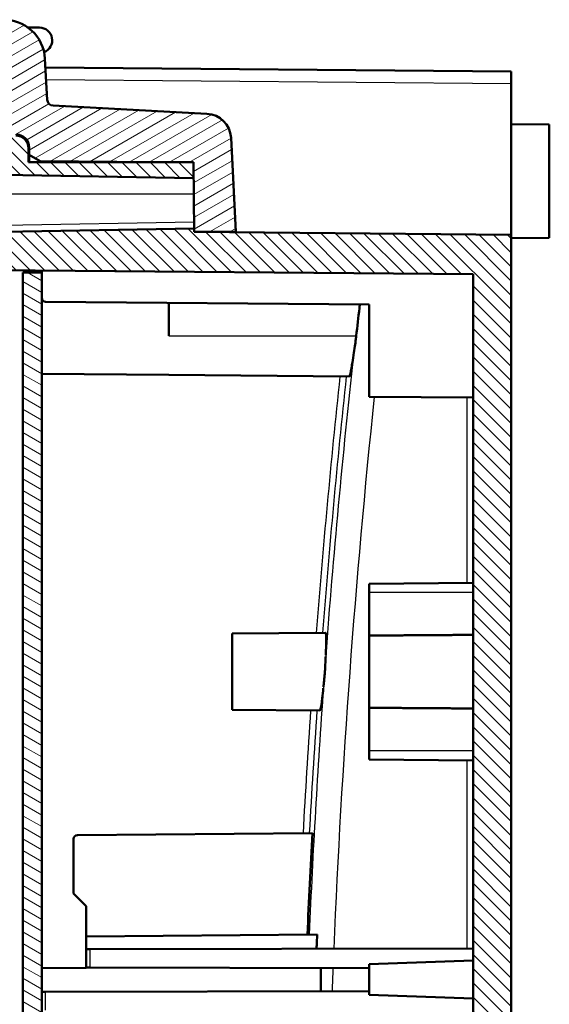
# Model space of a CAD drawing. Units: millimetres. Extents: x 1 to 1188, y 1 to 840.
# Drawn here: x 320 to 361, y 516 to 594 of the extents above; entities that cross this region are included whole.
import ezdxf

# ---------------------------------------------------------------- set-up
doc = ezdxf.new("R2010")
doc.units = ezdxf.units.MM
for name, color, linetype, lineweight in [('Schraffur (ISO)', 1, 'Continuous', 18), ('Sichtbar (ISO)', 7, 'Continuous', 50), ('Sichtbar schmal (ISO)', 1, 'Continuous', 25)]:
    doc.layers.add(name, color=color, linetype=linetype, lineweight=lineweight)

msp = doc.modelspace()

# ---------------------------------------------------------------- hatches: boundary and pattern name
at = {"layer": 'Schraffur (ISO)'}
h = msp.add_hatch(dxfattribs=at)
h.set_pattern_fill('ANSI31', color=256, scale=6.349999999999999, angle=-14.99997778074499, style=0)
h.set_pattern_definition([(30.000022219255, (0, 0), (-0.396875266576083, 0.687407510346056), [])])
edge = h.paths.add_edge_path()
edge.add_ellipse((334.2896204413686, 584.5392230899038), major_axis=(1.997259069509149, 0.1046719124858888), ratio=1, start_angle=0, end_angle=83.99999999999991)
edge.add_line((334.3942923538544, 586.536482159413), (322.2646937261026, 587.1721674870881))
edge.add_ellipse((322.2908617042241, 587.6714822544654), major_axis=(-0.0261679781214707, -0.4993147673772871), ratio=1, start_angle=276.00000000000136, end_angle=360.0000000000002, ccw=False)
edge.add_line((321.7915469368468, 587.6453142763438), (321.6222498581164, 590.8756949764326))
edge.add_ellipse((318.376703870164, 590.705603118643), major_axis=(3.245545987952366, 0.1700918577895687), ratio=1, start_angle=0, end_angle=267.0000000000001)
edge.add_line((318.376703870164, 587.455603118643), (318.376703870164, 584.8921538373631))
edge.add_line((318.376703870164, 584.8921538373631), (319.3854304056624, 584.8833508142509))
edge.add_ellipse((319.376703870164, 583.8833888911867), major_axis=(0.0087265354983755, 0.9999619230641746), ratio=1, start_angle=270.50000000000006, end_angle=360.0000000000005, ccw=False)
edge.add_line((320.376703870164, 583.8833888911867), (320.376703870164, 583.2881493830615))
edge.add_line((320.376703870164, 583.2881493830615), (321.2560204772012, 582.7804757032857))
edge.add_line((321.2560204772012, 582.7804757032857), (329.8355688830863, 582.7056031186431))
edge.add_line((329.8355688830863, 582.7056031186431), (333.3289721486943, 582.6751166502042))
edge.add_line((333.3289721486943, 582.6751166502042), (333.3397122509032, 581.4444228358357))
edge.add_line((333.3397122509032, 581.4444228358356), (333.3744192975099, 577.4673892152022))
edge.add_line((333.3744192975098, 577.4673892152022), (333.376703870164, 577.205603118643))
edge.add_line((333.376703870164, 577.205603118643), (336.676703870164, 577.205603118643))
edge.add_line((336.676703870164, 577.205603118643), (336.2868795108778, 584.6438950023899))
h = msp.add_hatch(dxfattribs=at)
h.set_pattern_fill('ANSI31', color=256, scale=6.349999999999999, angle=75.00017538262, style=0)
h.set_pattern_definition([(120.00017538262, (0, 0), (-0.6874064494146479, -0.3968771041558672), [])])
edge = h.paths.add_edge_path()
edge.add_line((296.3767038701641, 405.7306031186435), (296.3767038701641, 407.349596437191))
edge.add_line((296.3767038701641, 407.3495964371909), (293.6586043890128, 407.3733169320051))
edge.add_ellipse((982.5767038805651, 491.2056031199281), major_axis=(-688.9180994915524, -83.83228618792299), ratio=1, start_angle=359.84607002988685, end_angle=360, ccw=False)
edge.add_ellipse((982.5767480158887, 491.2056083676105), major_axis=(-689.1408796877923, -81.98115423079805), ratio=1, start_angle=359.99325324953855, end_angle=359.9999999999973, ccw=False)
edge.add_line((293.426219578232, 409.3056031174488), (290.9680789962403, 409.3056031186435))
edge.add_ellipse((290.9680789962403, 408.8056031186436), major_axis=(-7e-15, 0.5000000000000071), ratio=1, start_angle=2.036e-13, end_angle=96.79433640822907)
edge.add_ellipse((982.5767038051941, 491.2056031107844), major_axis=(-692.1051134125986, -82.45915289951687), ratio=1, start_angle=0, end_angle=0.1670573768042878)
edge.add_line((290.7149582076724, 406.7288318211472), (293.3767038701641, 406.7056031186435))
edge.add_line((293.3767038701642, 406.7056031186434), (293.3767038701642, 405.7567837220157))
edge.add_line((293.3767038701642, 405.7567837220158), (296.3767038701642, 405.7306031186435))
edge = h.paths.add_edge_path()
edge.add_spline(control_points=[(292.2967940209415, 394.6517525556084), (292.3109279936942, 394.5507063789865), (292.3411464172893, 394.4520326510115), (292.4291317064188, 394.2679969053128), (292.486928630996, 394.1825194716992), (292.6612977639603, 393.9949377113617), (292.7756982011069, 393.9249089282118), (292.9872268317125, 393.8289392651984), (293.1103027332107, 393.7981762795542), (293.2348166154148, 393.791650783498)], knot_values=[-0.1123917958067874, -0.1123917958067874, -0.1123917958067874, -0.1123917958067874, -0.0910297667096298, -0.0910297667096298, -0.069683566862815, -0.069683566862815, -0.0374054274996309, -0.0374054274996309, 0, 0, 0, 0], degree=3, periodic=0)
edge.add_line((293.2348166154148, 393.791650783498), (294.8767038701642, 393.7056031186434))
edge.add_line((294.8767038701642, 393.7056031186435), (294.8767038701642, 398.2056031186435))
edge.add_line((294.8767038701642, 398.2056031186435), (296.3767038701641, 398.2056031186435))
edge.add_line((296.3767038701641, 398.2056031186435), (296.3767038701641, 398.4886120272493))
edge.add_line((296.3767038701641, 398.4886120272494), (296.3767038701641, 398.6806031186436))
edge.add_line((296.3767038701641, 398.6806031186435), (293.3767038701641, 398.6544225152712))
edge.add_line((293.3767038701642, 398.6544225152712), (293.3767038701642, 397.7056031186435))
edge.add_line((293.3767038701642, 397.7056031186435), (291.8782859449339, 397.6925266235147))
edge.add_ellipse((982.5767038634717, 491.2056031176993), major_axis=(-690.698417918538, -93.51307649418453), ratio=1, start_angle=0, end_angle=0.2523185707935188)
edge = h.paths.add_edge_path()
edge.add_line((327.8767038701642, 391.4056031186435), (327.8767038701642, 391.6226978746313))
edge.add_line((327.8767038701642, 391.6226978746313), (318.3767038701642, 391.7056031186435))
edge.add_line((318.3767038701642, 391.7056031186435), (318.3767038701642, 393.2056031186435))
edge.add_line((318.3767038701642, 393.2056031186436), (313.6010448764825, 393.4558848011155))
edge.add_line((313.6010448764825, 393.4558848011154), (307.8767038701642, 393.4558848011154))
edge.add_line((307.8767038701641, 393.4558848011154), (307.8767038701641, 391.7310532574718))
edge.add_ellipse((308.8767038701642, 391.7310532574718), major_axis=(-1.000000000000007, 1.71e-14), ratio=1, start_angle=0, end_angle=87.0000000000005)
edge.add_line((308.8243679139213, 390.7324237227172), (326.8767038701642, 389.7863408843792))
edge.add_line((326.8767038701642, 389.7863408843791), (326.8767038701642, 390.4056031186434))
edge.add_ellipse((326.8767038701642, 391.4056031186435), major_axis=(1.84e-14, -0.9999999999999964), ratio=1, start_angle=0, end_angle=90.00000000000097)
edge = h.paths.add_edge_path()
edge.add_line((314.876703870164, 593.1618072683187), (314.3786065211182, 593.6182293969449))
edge.add_line((314.3786065211182, 593.6182293969449), (293.6534283777293, 591.8050112598431))
edge.add_ellipse((293.740584120476, 590.8088165617514), major_axis=(-0.0871557427466215, 0.9961946980918058), ratio=1, start_angle=4.671e-13, end_angle=76.77226324956571)
edge.add_ellipse((982.5767038708262, 491.2056031185515), major_axis=(-689.8258268189559, 99.7463215084916), ratio=1, start_angle=0, end_angle=1.433400340174034)
edge.add_ellipse((290.9680789962402, 573.6056031186434), major_axis=(-0.4964886036443476, 0.0591529073781946), ratio=1, start_angle=0, end_angle=96.79433640847888)
edge.add_line((290.9680789962402, 573.1056031186434), (293.4262195780902, 573.1056031186434))
edge.add_ellipse((982.5767070746415, 491.2056027365613), major_axis=(-689.1504874965514, 81.90000038208215), ratio=1, start_angle=359.99325324899837, end_angle=360, ccw=False)
edge.add_ellipse((982.5767038701279, 491.2056031186532), major_axis=(-689.1408355420306, 81.98114898182621), ratio=1, start_angle=358.713372752673, end_angle=359.9999999999604, ccw=False)
edge.add_ellipse((295.8464588569949, 588.5838891178983), major_axis=(-0.3960382035831324, 0.0561581810837805), ratio=1, start_angle=283.0707300297925, end_angle=360.000000000334, ccw=False)
edge.add_line((295.8115965598958, 588.9823669971349), (314.8771394608564, 590.6503858649362))
edge.add_ellipse((318.3767038702131, 590.7056031186439), major_axis=(-3.499564409356788, -0.0552172537078223), ratio=1, start_angle=359.0960437581651, end_angle=359.99999999999994, ccw=False)
edge.add_line((314.876703870164, 590.7056031186434), (314.876703870164, 593.1618072683185))
h = msp.add_hatch(dxfattribs=at)
h.set_pattern_fill('ANSI31', color=256, scale=6.349999999999999, angle=90.00021045915, style=0)
h.set_pattern_definition([(135.0002104591499, (0, 0), (-0.5612639459178697, -0.5612680692082018), [])])
edge = h.paths.add_edge_path()
edge.add_line((318.376703870164, 581.705603118643), (333.3397122509032, 581.4444228358356))
edge.add_line((333.3397122509032, 581.4444228358356), (333.3289721486943, 582.6751166502042))
edge.add_line((333.3289721486943, 582.6751166502042), (333.3287060973148, 582.705603118643))
edge.add_line((333.3287060973148, 582.7056031186431), (329.8355688830879, 582.7056031186431))
edge.add_line((329.8355688830879, 582.7056031186431), (320.3296961541934, 582.7056031186431))
edge.add_line((320.3296961541935, 582.7056031186431), (320.3200204443021, 583.8143296541415))
edge.add_ellipse((319.3200585212379, 583.805603118643), major_axis=(0.9999619230641883, 0.0087265354983935), ratio=1, start_angle=0, end_angle=89.499999999998)
edge.add_line((319.3200585212379, 584.8056031186431), (318.376703870164, 584.8056031186431))
edge.add_line((318.376703870164, 584.8056031186431), (318.376703870164, 581.7056031186431))
edge = h.paths.add_edge_path()
edge.add_line((316.876703870164, 575.1911126475804), (316.876703870164, 574.2056031186431))
edge.add_line((316.876703870164, 574.205603118643), (355.376703870164, 573.8696187086987))
edge.add_line((355.376703870164, 573.8696187086989), (355.376703870164, 494.2056031186431))
edge.add_line((355.376703870164, 494.2056031186431), (347.176703870164, 494.1340428027588))
edge.add_line((347.176703870164, 494.1340428027587), (347.176703870164, 492.7143299864337))
edge.add_line((347.176703870164, 492.7143299864338), (348.176703870164, 492.705603118643))
edge.add_line((348.176703870164, 492.705603118643), (348.176703870164, 492.405603118643))
edge.add_line((348.176703870164, 492.405603118643), (356.0836850985627, 492.3365999388387))
edge.add_ellipse((356.076703870164, 491.5366304003875), major_axis=(0.0069812283987102, 0.7999695384513403), ratio=1, start_angle=270.5000000000014, end_angle=359.9999999999997, ccw=False)
edge.add_line((356.876703870164, 491.5366304003875), (356.876703870164, 490.8745758368986))
edge.add_ellipse((356.076703870164, 490.8745758368986), major_axis=(0.8000000000000007, 1.42e-14), ratio=1, start_angle=270.49999999999943, end_angle=360, ccw=False)
edge.add_line((356.0836850985627, 490.0746062984473), (348.176703870164, 490.0056031186431))
edge.add_line((348.176703870164, 490.0056031186431), (348.176703870164, 489.7056031186431))
edge.add_line((348.176703870164, 489.7056031186431), (347.176703870164, 489.6968762508524))
edge.add_line((347.176703870164, 489.6968762508524), (347.176703870164, 488.2771634345273))
edge.add_line((347.176703870164, 488.2771634345273), (355.376703870164, 488.2056031186431))
edge.add_line((355.376703870164, 488.2056031186431), (355.376703870164, 418.2056031186431))
edge.add_line((355.376703870164, 418.2056031186431), (347.176703870164, 418.2056031186431))
edge.add_line((347.176703870164, 418.2056031186431), (347.176703870164, 395.4263928737493))
edge.add_line((347.176703870164, 395.4263928737493), (330.276703870164, 395.2789088080855))
edge.add_line((330.276703870164, 395.2789088080855), (330.1507659385973, 409.7099663863922))
edge.add_spline(control_points=[(330.1507659385972, 409.7099663863922), (330.1504474937499, 409.7449118147077), (330.1462710125886, 409.7797826352607), (330.130808744042, 409.848028624462), (330.1195063819332, 409.8814002100308), (330.0808209480161, 409.9661161003608), (330.0460303562961, 410.0186778980027), (329.9509885362153, 410.1107192273854), (329.8934932478431, 410.1469511970419), (329.7739382377588, 410.1934031504804), (329.7124276876314, 410.2054078948369), (329.6507849770652, 410.2056031186431)], knot_values=[-0.0819323989686406, -0.0819323989686406, -0.0819323989686406, -0.0819323989686406, -0.0700753727448245, -0.0700753727448245, -0.0581907324140659, -0.0581907324140659, -0.038477635872394, -0.038477635872394, -0.0184923337575251, -0.0184923337575251, 0, 0, 0, 0], degree=3, periodic=0)
edge.add_line((329.6507849770652, 410.2056031186431), (321.376703870164, 410.2056031186431))
edge.add_line((321.376703870164, 410.2056031186431), (321.376703870164, 408.405603118643))
edge.add_line((321.376703870164, 408.405603118643), (321.376703870164, 408.2448740237015))
edge.add_line((321.376703870164, 408.2448740237015), (316.876703870164, 408.205603118643))
edge.add_line((316.876703870164, 408.205603118643), (316.876703870164, 407.2200935897059))
edge.add_line((316.876703870164, 407.2200935897058), (318.6437154181672, 406.9085217785693))
edge.add_line((318.6437154181672, 406.9085217785693), (318.654392513451, 406.2968313994337))
edge.add_line((318.654392513451, 406.2968313994337), (319.1543163610291, 405.8056031186431))
edge.add_line((319.1543163610291, 405.805603118643), (322.376703870164, 405.805603118643))
edge.add_line((322.376703870164, 405.805603118643), (322.376703870164, 407.8056031186431))
edge.add_ellipse((322.5767038701639, 407.8056031186431), major_axis=(-7.8e-15, 0.199999999999978), ratio=1, start_angle=0, end_angle=89.99999999999778, ccw=False)
edge.add_line((322.5767038701639, 408.0056031186431), (327.3846981559536, 408.0056031186431))
edge.add_line((327.3846981559536, 408.0056031186431), (327.6590742165017, 392.2866091374404))
edge.add_line((327.6590742165017, 392.2866091374405), (358.376703870164, 392.5546778302735))
edge.add_line((358.376703870164, 392.5546778302735), (358.376703870164, 576.9874314238741))
edge.add_line((358.376703870164, 576.9874314238741), (333.376703870164, 577.2056031186431))
edge.add_line((333.376703870164, 577.2056031186431), (333.3744192975099, 577.4673892152024))
edge.add_line((333.3744192975098, 577.4673892152022), (318.3767038701639, 577.205603118643))
edge.add_line((318.376703870164, 577.2056031186431), (318.376703870164, 576.205603118646))
edge.add_line((318.376703870164, 576.205603118646), (318.376703870164, 575.4556031186431))
edge.add_line((318.376703870164, 575.455603118643), (316.876703870164, 575.1911126475802))
h = msp.add_hatch(dxfattribs=at)
h.set_pattern_fill('ANSI31', color=256, scale=6.349999999999999, angle=105.00024553567, style=0)
h.set_pattern_definition([(150.00024553567, (0, 0), (-0.3968720541755146, -0.687409365018042), [])])
h.paths.add_polyline_path([(319.876703870164, 408.405603118643), (321.376703870164, 408.405603118643), (321.376703870164, 410.2056031186431), (321.3767038701639, 574.0056031186431), (319.876703870164, 574.0056031186431)])

# ---------------------------------------------------------------- linework, layer by layer
at = {"layer": 'Sichtbar (ISO)'}
for p, q in [((320.2929175847585, 593.3306031186429), (321.1912864324635, 593.3306031186429)), ((321.7915469368467, 587.6453142763438), (321.6222498581164, 590.8756949764326)), ((358.376703870164, 589.8565284070127), (321.6588690014301, 590.1769600974751)), ((358.376703870164, 589.8565284070127), (358.376703870164, 588.90882628487)), ((358.376703870164, 588.90882628487), (358.376703870164, 576.9874314238741)), ((334.3942923538544, 586.536482159413), (322.2646937261026, 587.1721674870881)), ((361.3767038701639, 585.6794225152707), (358.376703870164, 585.7056031186431)), ((361.3767038701639, 585.6794225152707), (361.3767038701639, 576.7317837220153)), ((336.6767038701639, 577.205603118643), (336.2868795108777, 584.6438950023897)), ((320.3296961541935, 582.7056031186431), (320.3200204443021, 583.8143296541415)), ((320.376703870164, 583.8833888911867), (320.376703870164, 583.2881493830615)), ((320.376703870164, 583.2881493830615), (321.2560204772012, 582.7804757032857)), ((320.376703870164, 583.2881493830615), (320.376703870164, 582.7056031186431)), ((321.2560204772012, 582.7804757032857), (333.3289721486942, 582.6751166502042)), ((321.2560204772012, 582.7056031186431), (321.2560204772012, 582.7804757032857)), ((333.3287060973148, 582.705603118643), (320.3296961541935, 582.705603118643)), ((333.3397122509032, 581.4444228358356), (333.3287060973148, 582.705603118643)), ((333.3289721486942, 582.6751166502042), (333.376703870164, 577.205603118643)), ((318.376703870164, 581.705603118643), (333.3397122509032, 581.4444228358356)), ((333.3744192975098, 577.4673892152022), (318.376703870164, 577.205603118643)), ((333.376703870164, 577.205603118643), (333.3744192975098, 577.4673892152022)), ((358.376703870164, 576.9874314238741), (333.376703870164, 577.205603118643)), ((333.376703870164, 577.205603118643), (336.6767038701639, 577.205603118643)), ((358.376703870164, 392.5546778302734), (358.376703870164, 576.9874314238741)), ((361.3767038701639, 576.7317837220153), (358.376703870164, 576.705603118643)), ((316.8767038701639, 574.205603118643), (355.3767038701639, 573.8696187086987)), ((321.3767038701639, 574.0056031186429), (319.876703870164, 574.0056031186429)), ((319.876703870164, 574.0056031186429), (319.876703870164, 408.405603118643)), ((321.3767038701639, 574.0056031186431), (321.3767038701639, 574.1663322135845)), ((321.3767038701639, 408.405603118643), (321.3767038701639, 574.0056031186429)), ((355.376703870164, 573.8696187086987), (355.376703870164, 494.2056031186431)), ((321.6740859095144, 571.7030079049022), (347.176703870164, 571.4804499296414)), ((331.3767038701639, 571.6183344407355), (331.3767038701639, 569.005603118643)), ((347.176703870164, 571.4804499296414), (347.176703870164, 564.205603118643)), ((321.3767038701639, 566.0056031186432), (331.3767038701639, 565.9183344407356)), ((331.3767038701639, 565.9183344407356), (345.6060750751858, 565.7941565994836)), ((355.376703870164, 564.1340428027588), (347.176703870164, 564.205603118643)), ((347.176703870164, 549.4340428027588), (355.3767038701639, 549.5056031186432)), ((347.176703870164, 548.755603118643), (347.176703870164, 549.4340428027588)), ((347.176703870164, 548.755603118643), (347.176703870164, 545.3543710239877)), ((336.3767038701639, 545.5056031186432), (343.745056902821, 545.5699057613948)), ((336.3767038701639, 545.5056031186431), (336.3767038701639, 539.5056031186432)), ((347.176703870164, 539.6568352132986), (347.176703870164, 545.3543710239877)), ((336.3767038701639, 539.5056031186432), (343.2976100420535, 539.4452052854887)), ((347.176703870164, 539.6568352132986), (347.176703870164, 536.255603118643)), ((347.176703870164, 535.5771634345273), (347.176703870164, 536.255603118643)), ((347.176703870164, 535.5771634345273), (355.3767038701639, 535.5056031186432)), ((323.8767038701639, 525.0056031186431), (323.8767038701639, 529.3082097554646)), ((324.1740859095145, 529.6081983323838), (342.7088388762698, 529.7699486707799)), ((323.8767038701639, 525.0056031186431), (324.876703870164, 524.0056031186431)), ((324.876703870164, 524.0056031186431), (324.876703870164, 521.6143299864337)), ((324.876703870164, 521.6143299864337), (343.0822459130586, 521.7732073447856)), ((324.876703870164, 521.6143299864337), (324.876703870164, 520.6073484496673)), ((324.876703870164, 520.6073484496673), (325.1740859095144, 520.6078674797665)), ((324.876703870164, 520.6073484496673), (324.876703870164, 519.1588357148808)), ((325.1740859095144, 520.6078674797665), (355.3767038701639, 520.6605810459051)), ((324.876703870164, 519.1361471559107), (321.3767038701639, 519.105603118643)), ((325.1740859095144, 519.1583166847815), (324.876703870164, 519.1588357148808)), ((324.876703870164, 519.1588357148808), (324.876703870164, 519.1361471559107)), ((325.1740859095144, 519.1583166847815), (347.176703870164, 519.1199148330415)), ((347.176703870164, 519.4192528088108), (355.3767038701639, 519.7056031186432)), ((347.176703870164, 516.9919534284754), (347.176703870164, 519.4192528088108)), ((321.3767038701639, 517.2462618638206), (321.6740859095144, 517.24678089392)), ((321.6740859095145, 517.24678089392), (347.176703870164, 517.2912914042447)), ((347.176703870164, 516.9919534284754), (355.3767038701639, 516.7056031186431))]:
    msp.add_line(p, q, dxfattribs=at)
for centre, radius, start, end in [((318.376703870164, 590.705603118643), 3.249999999999992, 2.999999999997978, 269.9999999999994), ((321.1912864324635, 592.3306031186428), 0.9999999999999932, 291.1501169015707, 90), ((322.2908617042241, 587.6714822544654), 0.4999999999999975, 182.9999999999976, 267.0000000000024), ((334.2896204413685, 584.5392230899038), 1.999999999999997, 2.999999999999436, 87.00000000000055), ((319.3200585212379, 583.8056031186431), 0.9999999999999761, 0.4999999999976758, 90.00000000000205), ((319.376703870164, 583.8833888911867), 0.9999999999999953, 0, 89.49999999999989), ((321.6767038701639, 572.0029964818215), 0.3000000000000004, 180, 269.5000000000074), ((324.1767038701639, 529.3082097554646), 0.3, 90.49999999999268, 180)]:
    msp.add_arc(centre, radius, start, end, dxfattribs=at)
for points, knots in [([(346.4430294751552, 571.4868526083372), (346.4320214123384, 571.391153323157), (346.4210330395388, 571.2954517671252), (346.3262544130913, 570.4684909376224), (346.2435937348752, 569.7371026612009), (346.1620826212177, 569.0055858217455)], [-0.2497460998586315, -0.2497460998586315, -0.2497460998586315, -0.2497460998586315, -0.2208469852911987, -0.2208469852911987, -3.36458310276e-05, -3.36458310276e-05, -3.36458310276e-05, -3.36458310276e-05]), ([(346.1620816744266, 569.0055859272522), (346.1600488785519, 568.987334548551), (346.1579795438447, 568.9691053859312), (346.1533960271395, 568.929454672538), (346.1508678763257, 568.9080378566432), (346.1424587071727, 568.8382308104752), (346.1363726800102, 568.7899133043207), (346.1059893550089, 568.558220692273), (346.0784288911594, 568.3769202179177), (346.0108495620835, 567.9562158492195), (345.970006225046, 567.7213009366353), (345.9395425342149, 567.4992980398614)], [-0.1578011385555581, -0.1578011385555581, -0.1578011385555581, -0.1578011385555581, -0.1523306973326097, -0.1523306973326097, -0.1458981315541826, -0.1458981315541826, -0.1313513708299106, -0.1313513708299106, -0.0759853968353254, -0.0759853968353254, -1.2880952e-09, -1.2880952e-09, -1.2880952e-09, -1.2880952e-09]), ([(345.9386753364998, 567.4929513220923), (345.8993387109288, 567.2052199203099), (345.8604703046127, 566.942458047932), (345.7950245881964, 566.5378120744242), (345.7678955110791, 566.3833709005347), (345.7123720519297, 566.0986223028332), (345.6850417879754, 565.980379505519), (345.6394304971488, 565.8305706887166), (345.6208363279369, 565.7940277787036), (345.6060750754137, 565.7941565994817)], [0.0007343415272272, 0.0007343415272272, 0.0007343415272272, 0.0007343415272272, 0.0993355793501256, 0.0993355793501256, 0.1752083850828427, 0.1752083850828427, 0.2659669749783069, 0.2659669749783069, 0.35019427100452, 0.35019427100452, 0.35019427100452, 0.35019427100452]), ([(343.7450546148671, 545.5699053156958), (343.7547895699329, 545.5699905136935), (343.7632324307253, 545.5532986473108), (343.7854297213831, 545.4473559592874), (343.7936913183204, 545.2978264985283), (343.7953244449893, 544.9411186479814), (343.7930318213864, 544.7764396671267), (343.7815031748509, 544.3547031521783), (343.7707281022877, 544.0876283322292), (343.7544801184902, 543.7981654145914)], [0.4839217143130377, 0.4839217143130377, 0.4839217143130377, 0.4839217143130377, 0.5397827914267049, 0.5397827914267049, 0.6604289512776865, 0.6604289512776865, 0.7369703416086415, 0.7369703416086415, 0.8330022687551552, 0.8330022687551552, 0.8330022687551552, 0.8330022687551552]), ([(343.5736374724864, 541.3080295082129), (343.5800177290582, 541.3760324791324), (343.5869880077129, 541.4450218544459), (343.6128591272191, 541.6945166729885), (343.6331192014728, 541.8798543938826), (343.6595222058315, 542.1548339898607), (343.6674029720051, 542.2419840748327), (343.6775466458375, 542.364034482481), (343.6803245362876, 542.3986399761361), (343.6848688916583, 542.4574098613493), (343.6866865362298, 542.481556734023), (343.6902221031576, 542.5298516165481), (343.6919398249039, 542.5539963383228), (343.6959990122649, 542.6127469919716), (343.698287423786, 542.6473429215323), (343.7060080726943, 542.7692962919219), (343.7108878950062, 542.8564252760507), (343.7247498830692, 543.1314239605528), (343.7316289477046, 543.3167543844925), (343.742301931848, 543.5664919576895), (343.7454354931529, 543.6355081805864), (343.749018906459, 543.703541927108)], [0, 0, 0, 0, 0.0222507448284629, 0.0222507448284629, 0.0794922486423568, 0.0794922486423568, 0.1058166092375725, 0.1058166092375725, 0.1162184211152647, 0.1162184211152647, 0.1234682437189029, 0.1234682437189029, 0.1307151476181471, 0.1307151476181471, 0.1411030207883292, 0.1411030207883292, 0.1673567808254686, 0.1673567808254686, 0.2243863534374147, 0.2243863534374147, 0.2465593073737613, 0.2465593073737613, 0.2465593073737613, 0.2465593073737613]), ([(343.5643277615469, 541.2020916523016), (343.5390857167334, 540.9208325713873), (343.5116053148197, 540.6613053541654), (343.4624971886113, 540.2468886800489), (343.4409399349546, 540.0831402301332), (343.3871494810637, 539.7237797150843), (343.3567882415284, 539.5715335067468), (343.3186222587125, 539.4624791568735), (343.3075159355456, 539.4451197625206), (343.297607855593, 539.4452061246989)], [0.0116871355953166, 0.0116871355953166, 0.0116871355953166, 0.0116871355953166, 0.1054045797293872, 0.1054045797293872, 0.1813814198263568, 0.1813814198263568, 0.3029757670030728, 0.3029757670030728, 0.359937780610083, 0.359937780610083, 0.359937780610083, 0.359937780610083]), ([(342.7088388766986, 529.7699486707563), (342.6356813417389, 528.436352490091), (342.5663224392699, 527.1025479209655), (342.4352096109338, 524.4347225393207), (342.3734547903914, 523.1007017788263), (342.3154976947089, 521.7665160342842)], [0.0003504259684644, 0.0003504259684644, 0.0003504259684644, 0.0003504259684644, 0.4010308578701597, 0.4010308578701597, 0.8016640808403545, 0.8016640808403545, 0.8016640808403545, 0.8016640808403545]), ([(343.082245914691, 521.7732073447133), (343.0739280082697, 521.5841767435099), (343.0656872718917, 521.3951427513236), (343.0493609268467, 521.0170862551008), (343.0412753036624, 520.8280637631697), (343.0332668253881, 520.639037662121)], [-0.1135253365660098, -0.1135253365660098, -0.1135253365660098, -0.1135253365660098, -0.0567611640746827, -0.0567611640746827, -2.4467367648e-06, -2.4467367648e-06, -2.4467367648e-06, -2.4467367648e-06]), ([(343.376703870164, 519.126537116064), (343.376703870164, 518.8196332777565), (343.3767038701707, 518.5125411523915), (343.3767038701707, 517.8986979818009), (343.3767039001085, 517.5916149915427), (343.376703870164, 517.2846591587886)], [9.977449484e-07, 9.977449484e-07, 9.977449484e-07, 9.977449484e-07, 0.0920963406518868, 0.0920963406518868, 0.1841906518682534, 0.1841906518682534, 0.1841906518682534, 0.1841906518682534])]:
    msp.add_open_spline(points, degree=3, knots=knots, dxfattribs=at)
for points in [[(347.176703870164, 545.3543710239877), (351.2368194236269, 545.3823558262126), (355.376703870164, 545.4103406282987)], [(347.176703870164, 539.6568352132986), (351.2368194236269, 539.6288504110737), (355.376703870164, 539.6008656089875)]]:
    msp.add_open_spline(points, degree=2, dxfattribs=at)
at = {"layer": 'Sichtbar schmal (ISO)'}
for p, q in [((321.7085586909392, 589.2288243399814), (358.376703870164, 588.90882628487)), ((318.376703870164, 580.2056031186431), (333.3505232667917, 580.2056031186431)), ((333.3700571926574, 577.9672369219571), (318.376703870164, 577.7055269662212)), ((331.3767038701639, 569.005603118643), (346.162081674426, 569.0056031258234)), ((354.8810671379131, 564.1383681589934), (354.8810671379131, 549.5012777624086)), ((355.3767038701639, 548.755603118643), (347.176703870164, 548.755603118643)), ((355.3767038701639, 536.255603118643), (347.176703870164, 536.255603118643)), ((354.8810671379131, 535.5099284748778), (354.8810671379131, 520.6597159957396)), ((325.1740859095144, 519.1583166847815), (325.1740859095144, 520.6078674797665)), ((321.6740859095145, 515.8050840885437), (321.6740859095145, 517.24678089392))]:
    msp.add_line(p, q, dxfattribs=at)
for centre, major_axis, ratio, start_param, end_param in [((1044.325233551841, 491.2055666264287), (1.4090841383e-06, -702.5668948797495), 0.9999621390325634, 4.603581573859374, 4.637596194640005), ((1044.327705309745, 491.205584022221), (-3.02336e-11, -703.4481221631393), 0.9999619230641712, 4.606147331214309, 4.635038362750158), ((1044.323306972134, 491.2055838389346), (1.823604023e-07, 702.9487913185426), 0.9999618690059205, 1.464485144272872, 1.49338446820335), ((1044.307519226529, 491.205578131288), (-7.94875e-11, 700.5694496713759), 0.9999619230641714, 1.466410876190407, 1.528766969123838), ((1044.324950732338, 491.2055887288148), (3.575982888e-07, -702.566611189864), 0.9999621390310746, 4.641014957333954, 4.668874436620725), ((1044.327705310009, 491.2055840221729), (8.263168e-10, -703.4481221634043), 0.9999619230641725, 4.643750032646025, 4.657548835713651), ((1044.32330697286, 491.2055838388647), (1.81929205e-07, 702.9487913192714), 0.9999618690059213, 1.5021147155907, 1.515911021746648), ((1044.307117983741, 491.2056000601373), (9.952732e-09, 700.5690478462611), 0.9999619230641414, 1.530933455199266, 1.53356000880443)]:
    msp.add_ellipse(centre, major_axis=major_axis, ratio=ratio, start_param=start_param, end_param=end_param, dxfattribs=at)

doc.saveas('drawing.dxf')
